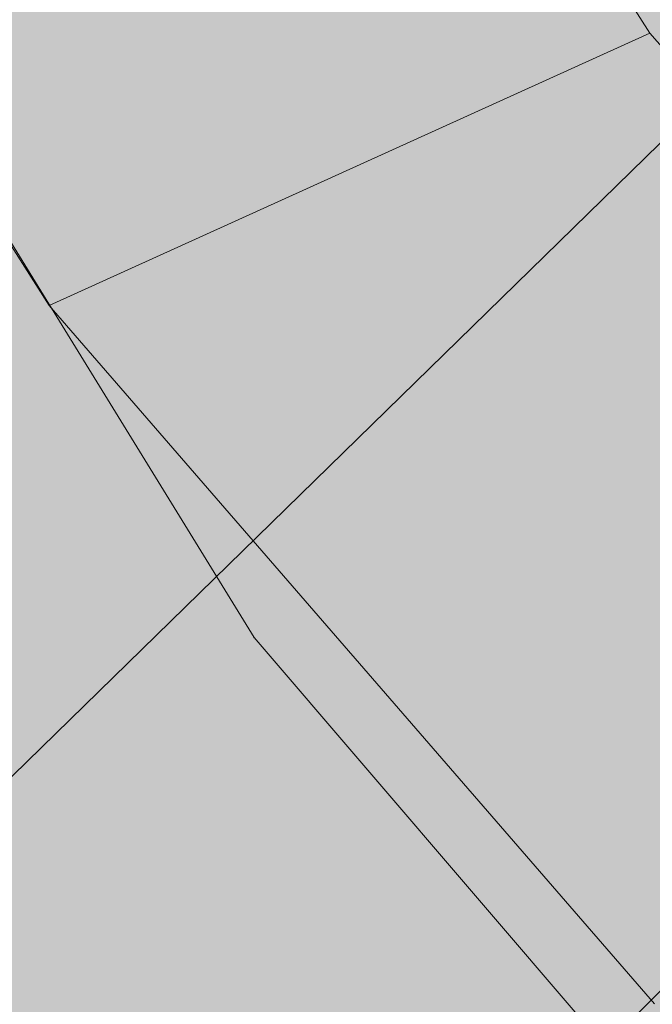
# Model space of a CAD drawing. Units: millimetres. Extents: x 6714 to 17495, y -53469 to -33775.
# Drawn here: x 10690 to 10691, y -42283 to -42282 of the extents above; entities that cross this region are included whole.
import ezdxf

# ---------------------------------------------------------------- set-up
doc = ezdxf.new("R2010")
doc.units = ezdxf.units.MM
doc.header["$MEASUREMENT"] = 0
doc.layers.add('0_Pen_No__4', color=7, linetype='Continuous', lineweight=5, true_color=0x783c00)
doc.layers.add('0_Pen_No__7', color=5, linetype='Continuous', lineweight=5)
doc.layers.add('A-DIMS_Pen_No__1', color=7, linetype='Continuous', lineweight=30)
doc.layers.add('A-DIMS', color=7, linetype='Continuous')
doc.styles.add('GENERATED_STYLE_1', font='Tahoma_1.ttf')
doc.dimstyles.new('GENERATED_STYLE__2', dxfattribs={"dimtxt": 200, "dimasz": 95, "dimexe": 0.18, "dimexo": 10000, "dimgap": 0.09, "dimtad": 1, "dimdec": 0, "dimzin": 0, "dimdsep": 46, "dimtxsty": 'GENERATED_STYLE_1', "dimblk": 'ARROWHEAD_6', "dimblk1": 'ARROWHEAD_6', "dimblk2": 'ARROWHEAD_6', "dimcen": 0.09, "dimclrd": 7, "dimclre": 7, "dimclrt": 7, "dimadec": 0, "dimazin": 0, "dimtfac": 1, "dimtdec": 4, "dimtmove": 0, "dimatfit": 3, "dimfxl": 1, "dimtolj": 1, "dimtzin": 0, "dimarcsym": 0})

# ---------------------------------------------------------------- blocks, each defined once
blk = doc.blocks.new('brusa_H')
at = {"layer": '0_Pen_No__4', "linetype": 'Continuous'}
blk.add_hatch(color=256, dxfattribs=at).paths.add_polyline_path([(0, -45), (1190, -45), (1190, 45), (0, 45)])
blk = doc.blocks.new('Sphere 12')
at = {"layer": '0_Pen_No__4', "linetype": 'Continuous'}
blk.add_arc((0, 0), 15, 180, 0, dxfattribs=at)
blk = doc.blocks.new('___SOLID3D___365B_BLOCK_', base_point=(3882.81529, -7657.85229, 1368.76347))
at = {"layer": '0_Pen_No__7', "linetype": 'Continuous'}
for p, q in [((3835.87567, -7704.96035, 1368.76347), (3929.75492, -7610.74423, 1368.76347)), ((3929.75492, -7610.74423, 1368.76347), (3835.87567, -7704.96035, 1368.76347)), ((3835.87567, -7704.96035, 1368.76347), (3929.75492, -7610.74423, 1368.76347)), ((3929.75492, -7610.74423, 1368.76347), (3835.87567, -7704.96035, 1368.76347))]:
    blk.add_line(p, q, dxfattribs=at)
blk = doc.blocks.new('___SOLID3D___36EB_BLOCK_', base_point=(3883.45502, -7657.27548, 1442.30651))
at = {"layer": '0_Pen_No__7', "linetype": 'Continuous'}
blk.add_line((3916.00947, -7624.60398, 1442.30651), (3850.02392, -7689.09506, 1442.30651), dxfattribs=at)
blk = doc.blocks.new('___SOLID3D___3786_BLOCK_', base_point=(3883.46822, -7657.20038, 1710.52642))
at = {"layer": '0_Pen_No__7', "linetype": 'Continuous'}
for p, q in [((3879.36781, -7659.45053, 1710.52642), (3879.72601, -7660.012, 1710.52642)), ((3879.72601, -7660.012, 1710.52642), (3879.36781, -7659.45053, 1710.52642)), ((3879.14449, -7660.2756, 1710.52642), (3878.66488, -7659.52384, 1710.52642)), ((3878.66488, -7659.52384, 1710.52642), (3879.14449, -7660.2756, 1710.52642)), ((3879.14449, -7660.2756, 1710.52642), (3879.72601, -7660.012, 1710.52642)), ((3879.72601, -7660.012, 1710.52642), (3879.14449, -7660.2756, 1710.52642)), ((3879.72601, -7660.012, 1710.52642), (3880.16373, -7660.5169, 1710.52642)), ((3880.16373, -7660.5169, 1710.52642), (3879.72601, -7660.012, 1710.52642)), ((3879.73057, -7660.95165, 1710.52642), (3879.14449, -7660.2756, 1710.52642)), ((3879.14449, -7660.2756, 1710.52642), (3879.73057, -7660.95165, 1710.52642))]:
    blk.add_line(p, q, dxfattribs=at)
blk = doc.blocks.new('___SOLID3D___378A_BLOCK_', base_point=(3883.46822, -7657.20038, 1714.02642))
at = {"layer": '0_Pen_No__7', "linetype": 'Continuous'}
for p, q in [((3879.36781, -7659.45053, 1714.02642), (3879.72601, -7660.012, 1714.02642)), ((3879.72601, -7660.012, 1714.02642), (3879.36781, -7659.45053, 1714.02642)), ((3879.14449, -7660.2756, 1714.02642), (3878.66488, -7659.52384, 1714.02642)), ((3878.66488, -7659.52384, 1714.02642), (3879.14449, -7660.2756, 1714.02642)), ((3879.14449, -7660.2756, 1714.02642), (3879.72601, -7660.012, 1714.02642)), ((3879.72601, -7660.012, 1714.02642), (3879.14449, -7660.2756, 1714.02642)), ((3879.72601, -7660.012, 1714.02642), (3880.16373, -7660.5169, 1714.02642)), ((3880.16373, -7660.5169, 1714.02642), (3879.72601, -7660.012, 1714.02642)), ((3879.73057, -7660.95165, 1714.02642), (3879.14449, -7660.2756, 1714.02642)), ((3879.14449, -7660.2756, 1714.02642), (3879.73057, -7660.95165, 1714.02642))]:
    blk.add_line(p, q, dxfattribs=at)
blk = doc.blocks.new('___SOLID3D___378E_BLOCK_', base_point=(3883.46822, -7657.20038, 1717.52642))
at = {"layer": '0_Pen_No__7', "linetype": 'Continuous'}
for p, q in [((3879.36781, -7659.45053, 1717.52642), (3879.72601, -7660.012, 1717.52642)), ((3879.72601, -7660.012, 1717.52642), (3879.36781, -7659.45053, 1717.52642)), ((3879.14449, -7660.2756, 1717.52642), (3878.66488, -7659.52384, 1717.52642)), ((3878.66488, -7659.52384, 1717.52642), (3879.14449, -7660.2756, 1717.52642)), ((3879.14449, -7660.2756, 1717.52642), (3879.72601, -7660.012, 1717.52642)), ((3879.72601, -7660.012, 1717.52642), (3879.14449, -7660.2756, 1717.52642)), ((3879.72601, -7660.012, 1717.52642), (3880.16373, -7660.5169, 1717.52642)), ((3880.16373, -7660.5169, 1717.52642), (3879.72601, -7660.012, 1717.52642)), ((3879.73057, -7660.95165, 1717.52642), (3879.14449, -7660.2756, 1717.52642)), ((3879.14449, -7660.2756, 1717.52642), (3879.73057, -7660.95165, 1717.52642))]:
    blk.add_line(p, q, dxfattribs=at)
blk = doc.blocks.new('___SOLID3D___3792_BLOCK_', base_point=(3883.46822, -7657.20038, 1721.02642))
at = {"layer": '0_Pen_No__7', "linetype": 'Continuous'}
for p, q in [((3879.36781, -7659.45053, 1721.02642), (3879.72601, -7660.012, 1721.02642)), ((3879.72601, -7660.012, 1721.02642), (3879.36781, -7659.45053, 1721.02642)), ((3879.14449, -7660.2756, 1721.02642), (3878.66488, -7659.52384, 1721.02642)), ((3878.66488, -7659.52384, 1721.02642), (3879.14449, -7660.2756, 1721.02642)), ((3879.14449, -7660.2756, 1721.02642), (3879.72601, -7660.012, 1721.02642)), ((3879.72601, -7660.012, 1721.02642), (3879.14449, -7660.2756, 1721.02642)), ((3879.72601, -7660.012, 1721.02642), (3880.16373, -7660.5169, 1721.02642)), ((3880.16373, -7660.5169, 1721.02642), (3879.72601, -7660.012, 1721.02642)), ((3879.73057, -7660.95165, 1721.02642), (3879.14449, -7660.2756, 1721.02642)), ((3879.14449, -7660.2756, 1721.02642), (3879.73057, -7660.95165, 1721.02642))]:
    blk.add_line(p, q, dxfattribs=at)
blk = doc.blocks.new('___SOLID3D___3796_BLOCK_', base_point=(3883.46822, -7657.20038, 1724.52642))
at = {"layer": '0_Pen_No__7', "linetype": 'Continuous'}
for p, q in [((3879.36781, -7659.45053, 1724.52642), (3879.72601, -7660.012, 1724.52642)), ((3879.72601, -7660.012, 1724.52642), (3879.36781, -7659.45053, 1724.52642)), ((3879.14449, -7660.2756, 1724.52642), (3878.66488, -7659.52384, 1724.52642)), ((3878.66488, -7659.52384, 1724.52642), (3879.14449, -7660.2756, 1724.52642)), ((3879.14449, -7660.2756, 1724.52642), (3879.72601, -7660.012, 1724.52642)), ((3879.72601, -7660.012, 1724.52642), (3879.14449, -7660.2756, 1724.52642)), ((3879.72601, -7660.012, 1724.52642), (3880.16373, -7660.5169, 1724.52642)), ((3880.16373, -7660.5169, 1724.52642), (3879.72601, -7660.012, 1724.52642)), ((3879.73057, -7660.95165, 1724.52642), (3879.14449, -7660.2756, 1724.52642)), ((3879.14449, -7660.2756, 1724.52642), (3879.73057, -7660.95165, 1724.52642))]:
    blk.add_line(p, q, dxfattribs=at)
blk = doc.blocks.new('___SOLID3D___379A_BLOCK_', base_point=(3883.46822, -7657.20038, 1728.02642))
at = {"layer": '0_Pen_No__7', "linetype": 'Continuous'}
for p, q in [((3879.36781, -7659.45053, 1728.02642), (3879.72601, -7660.012, 1728.02642)), ((3879.72601, -7660.012, 1728.02642), (3879.36781, -7659.45053, 1728.02642)), ((3879.14449, -7660.2756, 1728.02642), (3878.66488, -7659.52384, 1728.02642)), ((3878.66488, -7659.52384, 1728.02642), (3879.14449, -7660.2756, 1728.02642)), ((3879.14449, -7660.2756, 1728.02642), (3879.72601, -7660.012, 1728.02642)), ((3879.72601, -7660.012, 1728.02642), (3879.14449, -7660.2756, 1728.02642)), ((3879.72601, -7660.012, 1728.02642), (3880.16373, -7660.5169, 1728.02642)), ((3880.16373, -7660.5169, 1728.02642), (3879.72601, -7660.012, 1728.02642)), ((3879.73057, -7660.95165, 1728.02642), (3879.14449, -7660.2756, 1728.02642)), ((3879.14449, -7660.2756, 1728.02642), (3879.73057, -7660.95165, 1728.02642))]:
    blk.add_line(p, q, dxfattribs=at)
blk = doc.blocks.new('___SOLID3D___379E_BLOCK_', base_point=(3883.46822, -7657.20038, 1731.52642))
at = {"layer": '0_Pen_No__7', "linetype": 'Continuous'}
for p, q in [((3879.36781, -7659.45053, 1731.52642), (3879.72601, -7660.012, 1731.52642)), ((3879.72601, -7660.012, 1731.52642), (3879.36781, -7659.45053, 1731.52642)), ((3879.14449, -7660.2756, 1731.52642), (3878.66488, -7659.52384, 1731.52642)), ((3878.66488, -7659.52384, 1731.52642), (3879.14449, -7660.2756, 1731.52642)), ((3879.14449, -7660.2756, 1731.52642), (3879.72601, -7660.012, 1731.52642)), ((3879.72601, -7660.012, 1731.52642), (3879.14449, -7660.2756, 1731.52642)), ((3879.72601, -7660.012, 1731.52642), (3880.16373, -7660.5169, 1731.52642)), ((3880.16373, -7660.5169, 1731.52642), (3879.72601, -7660.012, 1731.52642)), ((3879.73057, -7660.95165, 1731.52642), (3879.14449, -7660.2756, 1731.52642)), ((3879.14449, -7660.2756, 1731.52642), (3879.73057, -7660.95165, 1731.52642))]:
    blk.add_line(p, q, dxfattribs=at)
blk = doc.blocks.new('___SOLID3D___37A2_BLOCK_', base_point=(3883.46822, -7657.20038, 1735.02642))
at = {"layer": '0_Pen_No__7', "linetype": 'Continuous'}
for p, q in [((3879.36781, -7659.45053, 1735.02642), (3879.72601, -7660.012, 1735.02642)), ((3879.72601, -7660.012, 1735.02642), (3879.36781, -7659.45053, 1735.02642)), ((3879.14449, -7660.2756, 1735.02642), (3878.66488, -7659.52384, 1735.02642)), ((3878.66488, -7659.52384, 1735.02642), (3879.14449, -7660.2756, 1735.02642)), ((3879.14449, -7660.2756, 1735.02642), (3879.72601, -7660.012, 1735.02642)), ((3879.72601, -7660.012, 1735.02642), (3879.14449, -7660.2756, 1735.02642)), ((3879.72601, -7660.012, 1735.02642), (3880.16373, -7660.5169, 1735.02642)), ((3880.16373, -7660.5169, 1735.02642), (3879.72601, -7660.012, 1735.02642)), ((3879.73057, -7660.95165, 1735.02642), (3879.14449, -7660.2756, 1735.02642)), ((3879.14449, -7660.2756, 1735.02642), (3879.73057, -7660.95165, 1735.02642))]:
    blk.add_line(p, q, dxfattribs=at)
blk = doc.blocks.new('___SOLID3D___37A6_BLOCK_', base_point=(3883.46822, -7657.20038, 1738.52642))
at = {"layer": '0_Pen_No__7', "linetype": 'Continuous'}
for p, q in [((3879.36781, -7659.45053, 1738.52642), (3879.72601, -7660.012, 1738.52642)), ((3879.72601, -7660.012, 1738.52642), (3879.36781, -7659.45053, 1738.52642)), ((3879.14449, -7660.2756, 1738.52642), (3878.66488, -7659.52384, 1738.52642)), ((3878.66488, -7659.52384, 1738.52642), (3879.14449, -7660.2756, 1738.52642)), ((3879.14449, -7660.2756, 1738.52642), (3879.72601, -7660.012, 1738.52642)), ((3879.72601, -7660.012, 1738.52642), (3879.14449, -7660.2756, 1738.52642)), ((3879.72601, -7660.012, 1738.52642), (3880.16373, -7660.5169, 1738.52642)), ((3880.16373, -7660.5169, 1738.52642), (3879.72601, -7660.012, 1738.52642)), ((3879.73057, -7660.95165, 1738.52642), (3879.14449, -7660.2756, 1738.52642)), ((3879.14449, -7660.2756, 1738.52642), (3879.73057, -7660.95165, 1738.52642))]:
    blk.add_line(p, q, dxfattribs=at)
blk = doc.blocks.new('___SOLID3D___37AA_BLOCK_', base_point=(3883.46822, -7657.20038, 1742.02642))
at = {"layer": '0_Pen_No__7', "linetype": 'Continuous'}
for p, q in [((3879.36781, -7659.45053, 1742.02642), (3879.72601, -7660.012, 1742.02642)), ((3879.72601, -7660.012, 1742.02642), (3879.36781, -7659.45053, 1742.02642)), ((3879.14449, -7660.2756, 1742.02642), (3878.66488, -7659.52384, 1742.02642)), ((3878.66488, -7659.52384, 1742.02642), (3879.14449, -7660.2756, 1742.02642)), ((3879.14449, -7660.2756, 1742.02642), (3879.72601, -7660.012, 1742.02642)), ((3879.72601, -7660.012, 1742.02642), (3879.14449, -7660.2756, 1742.02642)), ((3879.72601, -7660.012, 1742.02642), (3880.16373, -7660.5169, 1742.02642)), ((3880.16373, -7660.5169, 1742.02642), (3879.72601, -7660.012, 1742.02642)), ((3879.73057, -7660.95165, 1742.02642), (3879.14449, -7660.2756, 1742.02642)), ((3879.14449, -7660.2756, 1742.02642), (3879.73057, -7660.95165, 1742.02642))]:
    blk.add_line(p, q, dxfattribs=at)
blk = doc.blocks.new('___SOLID3D___37AE_BLOCK_', base_point=(3883.46822, -7657.20038, 1745.52642))
at = {"layer": '0_Pen_No__7', "linetype": 'Continuous'}
for p, q in [((3879.36781, -7659.45053, 1745.52642), (3879.72601, -7660.012, 1745.52642)), ((3879.72601, -7660.012, 1745.52642), (3879.36781, -7659.45053, 1745.52642)), ((3879.14449, -7660.2756, 1745.52642), (3878.66488, -7659.52384, 1745.52642)), ((3878.66488, -7659.52384, 1745.52642), (3879.14449, -7660.2756, 1745.52642)), ((3879.14449, -7660.2756, 1745.52642), (3879.72601, -7660.012, 1745.52642)), ((3879.72601, -7660.012, 1745.52642), (3879.14449, -7660.2756, 1745.52642)), ((3879.72601, -7660.012, 1745.52642), (3880.16373, -7660.5169, 1745.52642)), ((3880.16373, -7660.5169, 1745.52642), (3879.72601, -7660.012, 1745.52642)), ((3879.73057, -7660.95165, 1745.52642), (3879.14449, -7660.2756, 1745.52642)), ((3879.14449, -7660.2756, 1745.52642), (3879.73057, -7660.95165, 1745.52642))]:
    blk.add_line(p, q, dxfattribs=at)
blk = doc.blocks.new('___SOLID3D___37B2_BLOCK_', base_point=(3883.46822, -7657.20038, 1749.02642))
at = {"layer": '0_Pen_No__7', "linetype": 'Continuous'}
for p, q in [((3879.36781, -7659.45053, 1749.02642), (3879.72601, -7660.012, 1749.02642)), ((3879.72601, -7660.012, 1749.02642), (3879.36781, -7659.45053, 1749.02642)), ((3879.14449, -7660.2756, 1749.02642), (3878.66488, -7659.52384, 1749.02642)), ((3878.66488, -7659.52384, 1749.02642), (3879.14449, -7660.2756, 1749.02642)), ((3879.14449, -7660.2756, 1749.02642), (3879.72601, -7660.012, 1749.02642)), ((3879.72601, -7660.012, 1749.02642), (3879.14449, -7660.2756, 1749.02642)), ((3879.72601, -7660.012, 1749.02642), (3880.16373, -7660.5169, 1749.02642)), ((3880.16373, -7660.5169, 1749.02642), (3879.72601, -7660.012, 1749.02642)), ((3879.73057, -7660.95165, 1749.02642), (3879.14449, -7660.2756, 1749.02642)), ((3879.14449, -7660.2756, 1749.02642), (3879.73057, -7660.95165, 1749.02642))]:
    blk.add_line(p, q, dxfattribs=at)
blk = doc.blocks.new('___SOLID3D___37B6_BLOCK_', base_point=(3883.46822, -7657.20038, 1752.52642))
at = {"layer": '0_Pen_No__7', "linetype": 'Continuous'}
for p, q in [((3879.36781, -7659.45053, 1752.52642), (3879.72601, -7660.012, 1752.52642)), ((3879.72601, -7660.012, 1752.52642), (3879.36781, -7659.45053, 1752.52642)), ((3879.14449, -7660.2756, 1752.52642), (3878.66488, -7659.52384, 1752.52642)), ((3878.66488, -7659.52384, 1752.52642), (3879.14449, -7660.2756, 1752.52642)), ((3879.14449, -7660.2756, 1752.52642), (3879.72601, -7660.012, 1752.52642)), ((3879.72601, -7660.012, 1752.52642), (3879.14449, -7660.2756, 1752.52642)), ((3879.72601, -7660.012, 1752.52642), (3880.16373, -7660.5169, 1752.52642)), ((3880.16373, -7660.5169, 1752.52642), (3879.72601, -7660.012, 1752.52642)), ((3879.73057, -7660.95165, 1752.52642), (3879.14449, -7660.2756, 1752.52642)), ((3879.14449, -7660.2756, 1752.52642), (3879.73057, -7660.95165, 1752.52642))]:
    blk.add_line(p, q, dxfattribs=at)
blk = doc.blocks.new('___SOLID3D___37BE_BLOCK_', base_point=(3883.46822, -7657.20038, 1756.02642))
at = {"layer": '0_Pen_No__7', "linetype": 'Continuous'}
for p, q in [((3879.36781, -7659.45053, 1756.02642), (3879.72601, -7660.012, 1756.02642)), ((3879.72601, -7660.012, 1756.02642), (3879.36781, -7659.45053, 1756.02642)), ((3879.14449, -7660.2756, 1756.02642), (3878.66488, -7659.52384, 1756.02642)), ((3878.66488, -7659.52384, 1756.02642), (3879.14449, -7660.2756, 1756.02642)), ((3879.14449, -7660.2756, 1756.02642), (3879.72601, -7660.012, 1756.02642)), ((3879.72601, -7660.012, 1756.02642), (3879.14449, -7660.2756, 1756.02642)), ((3879.72601, -7660.012, 1756.02642), (3880.16373, -7660.5169, 1756.02642)), ((3880.16373, -7660.5169, 1756.02642), (3879.72601, -7660.012, 1756.02642)), ((3879.73057, -7660.95165, 1756.02642), (3879.14449, -7660.2756, 1756.02642)), ((3879.14449, -7660.2756, 1756.02642), (3879.73057, -7660.95165, 1756.02642))]:
    blk.add_line(p, q, dxfattribs=at)
blk = doc.blocks.new('___SOLID3D___37C2_BLOCK_', base_point=(3883.46822, -7657.20038, 1759.52642))
at = {"layer": '0_Pen_No__7', "linetype": 'Continuous'}
for p, q in [((3879.36781, -7659.45053, 1759.52642), (3879.72601, -7660.012, 1759.52642)), ((3879.72601, -7660.012, 1759.52642), (3879.36781, -7659.45053, 1759.52642)), ((3879.14449, -7660.2756, 1759.52642), (3878.66488, -7659.52384, 1759.52642)), ((3878.66488, -7659.52384, 1759.52642), (3879.14449, -7660.2756, 1759.52642)), ((3879.14449, -7660.2756, 1759.52642), (3879.72601, -7660.012, 1759.52642)), ((3879.72601, -7660.012, 1759.52642), (3879.14449, -7660.2756, 1759.52642)), ((3879.72601, -7660.012, 1759.52642), (3880.16373, -7660.5169, 1759.52642)), ((3880.16373, -7660.5169, 1759.52642), (3879.72601, -7660.012, 1759.52642)), ((3879.73057, -7660.95165, 1759.52642), (3879.14449, -7660.2756, 1759.52642)), ((3879.14449, -7660.2756, 1759.52642), (3879.73057, -7660.95165, 1759.52642))]:
    blk.add_line(p, q, dxfattribs=at)
blk = doc.blocks.new('___SOLID3D___37C6_BLOCK_', base_point=(3883.46822, -7657.20038, 1763.02642))
at = {"layer": '0_Pen_No__7', "linetype": 'Continuous'}
for p, q in [((3879.36781, -7659.45053, 1763.02642), (3879.72601, -7660.012, 1763.02642)), ((3879.72601, -7660.012, 1763.02642), (3879.36781, -7659.45053, 1763.02642)), ((3879.14449, -7660.2756, 1763.02642), (3878.66488, -7659.52384, 1763.02642)), ((3878.66488, -7659.52384, 1763.02642), (3879.14449, -7660.2756, 1763.02642)), ((3879.14449, -7660.2756, 1763.02642), (3879.72601, -7660.012, 1763.02642)), ((3879.72601, -7660.012, 1763.02642), (3879.14449, -7660.2756, 1763.02642)), ((3879.72601, -7660.012, 1763.02642), (3880.16373, -7660.5169, 1763.02642)), ((3880.16373, -7660.5169, 1763.02642), (3879.72601, -7660.012, 1763.02642)), ((3879.73057, -7660.95165, 1763.02642), (3879.14449, -7660.2756, 1763.02642)), ((3879.14449, -7660.2756, 1763.02642), (3879.73057, -7660.95165, 1763.02642))]:
    blk.add_line(p, q, dxfattribs=at)
blk = doc.blocks.new('___SOLID3D___37CA_BLOCK_', base_point=(3883.46822, -7657.20038, 1766.52642))
at = {"layer": '0_Pen_No__7', "linetype": 'Continuous'}
for p, q in [((3879.36781, -7659.45053, 1766.52642), (3879.72601, -7660.012, 1766.52642)), ((3879.72601, -7660.012, 1766.52642), (3879.36781, -7659.45053, 1766.52642)), ((3879.14449, -7660.2756, 1766.52642), (3878.66488, -7659.52384, 1766.52642)), ((3878.66488, -7659.52384, 1766.52642), (3879.14449, -7660.2756, 1766.52642)), ((3879.14449, -7660.2756, 1766.52642), (3879.72601, -7660.012, 1766.52642)), ((3879.72601, -7660.012, 1766.52642), (3879.14449, -7660.2756, 1766.52642)), ((3879.72601, -7660.012, 1766.52642), (3880.16373, -7660.5169, 1766.52642)), ((3880.16373, -7660.5169, 1766.52642), (3879.72601, -7660.012, 1766.52642)), ((3879.73057, -7660.95165, 1766.52642), (3879.14449, -7660.2756, 1766.52642)), ((3879.14449, -7660.2756, 1766.52642), (3879.73057, -7660.95165, 1766.52642))]:
    blk.add_line(p, q, dxfattribs=at)
blk = doc.blocks.new('___SOLID3D___37CE_BLOCK_', base_point=(3883.46822, -7657.20038, 1770.02642))
at = {"layer": '0_Pen_No__7', "linetype": 'Continuous'}
for p, q in [((3879.36781, -7659.45053, 1770.02642), (3879.72601, -7660.012, 1770.02642)), ((3879.72601, -7660.012, 1770.02642), (3879.36781, -7659.45053, 1770.02642)), ((3879.14449, -7660.2756, 1770.02642), (3878.66488, -7659.52384, 1770.02642)), ((3878.66488, -7659.52384, 1770.02642), (3879.14449, -7660.2756, 1770.02642)), ((3879.14449, -7660.2756, 1770.02642), (3879.72601, -7660.012, 1770.02642)), ((3879.72601, -7660.012, 1770.02642), (3879.14449, -7660.2756, 1770.02642)), ((3879.72601, -7660.012, 1770.02642), (3880.16373, -7660.5169, 1770.02642)), ((3880.16373, -7660.5169, 1770.02642), (3879.72601, -7660.012, 1770.02642)), ((3879.73057, -7660.95165, 1770.02642), (3879.14449, -7660.2756, 1770.02642)), ((3879.14449, -7660.2756, 1770.02642), (3879.73057, -7660.95165, 1770.02642))]:
    blk.add_line(p, q, dxfattribs=at)
blk = doc.blocks.new('___SOLID3D___37D2_BLOCK_', base_point=(3883.46822, -7657.20038, 1773.52642))
at = {"layer": '0_Pen_No__7', "linetype": 'Continuous'}
for p, q in [((3879.36781, -7659.45053, 1773.52642), (3879.72601, -7660.012, 1773.52642)), ((3879.72601, -7660.012, 1773.52642), (3879.36781, -7659.45053, 1773.52642)), ((3879.14449, -7660.2756, 1773.52642), (3878.66488, -7659.52384, 1773.52642)), ((3878.66488, -7659.52384, 1773.52642), (3879.14449, -7660.2756, 1773.52642)), ((3879.14449, -7660.2756, 1773.52642), (3879.72601, -7660.012, 1773.52642)), ((3879.72601, -7660.012, 1773.52642), (3879.14449, -7660.2756, 1773.52642)), ((3879.72601, -7660.012, 1773.52642), (3880.16373, -7660.5169, 1773.52642)), ((3880.16373, -7660.5169, 1773.52642), (3879.72601, -7660.012, 1773.52642)), ((3879.73057, -7660.95165, 1773.52642), (3879.14449, -7660.2756, 1773.52642)), ((3879.14449, -7660.2756, 1773.52642), (3879.73057, -7660.95165, 1773.52642))]:
    blk.add_line(p, q, dxfattribs=at)
blk = doc.blocks.new('___SOLID3D___37D6_BLOCK_', base_point=(3883.46822, -7657.20038, 1777.02642))
at = {"layer": '0_Pen_No__7', "linetype": 'Continuous'}
for p, q in [((3879.36781, -7659.45053, 1777.02642), (3879.72601, -7660.012, 1777.02642)), ((3879.72601, -7660.012, 1777.02642), (3879.36781, -7659.45053, 1777.02642)), ((3879.14449, -7660.2756, 1777.02642), (3878.66488, -7659.52384, 1777.02642)), ((3878.66488, -7659.52384, 1777.02642), (3879.14449, -7660.2756, 1777.02642)), ((3879.14449, -7660.2756, 1777.02642), (3879.72601, -7660.012, 1777.02642)), ((3879.72601, -7660.012, 1777.02642), (3879.14449, -7660.2756, 1777.02642)), ((3879.72601, -7660.012, 1777.02642), (3880.16373, -7660.5169, 1777.02642)), ((3880.16373, -7660.5169, 1777.02642), (3879.72601, -7660.012, 1777.02642)), ((3879.73057, -7660.95165, 1777.02642), (3879.14449, -7660.2756, 1777.02642)), ((3879.14449, -7660.2756, 1777.02642), (3879.73057, -7660.95165, 1777.02642))]:
    blk.add_line(p, q, dxfattribs=at)
blk = doc.blocks.new('___SOLID3D___37DA_BLOCK_', base_point=(3883.46822, -7657.20038, 1780.52642))
at = {"layer": '0_Pen_No__7', "linetype": 'Continuous'}
for p, q in [((3879.36781, -7659.45053, 1780.52642), (3879.72601, -7660.012, 1780.52642)), ((3879.72601, -7660.012, 1780.52642), (3879.36781, -7659.45053, 1780.52642)), ((3879.14449, -7660.2756, 1780.52642), (3878.66488, -7659.52384, 1780.52642)), ((3878.66488, -7659.52384, 1780.52642), (3879.14449, -7660.2756, 1780.52642)), ((3879.14449, -7660.2756, 1780.52642), (3879.72601, -7660.012, 1780.52642)), ((3879.72601, -7660.012, 1780.52642), (3879.14449, -7660.2756, 1780.52642)), ((3879.72601, -7660.012, 1780.52642), (3880.16373, -7660.5169, 1780.52642)), ((3880.16373, -7660.5169, 1780.52642), (3879.72601, -7660.012, 1780.52642)), ((3879.73057, -7660.95165, 1780.52642), (3879.14449, -7660.2756, 1780.52642)), ((3879.14449, -7660.2756, 1780.52642), (3879.73057, -7660.95165, 1780.52642))]:
    blk.add_line(p, q, dxfattribs=at)
blk = doc.blocks.new('___SOLID3D___37DE_BLOCK_', base_point=(3883.46822, -7657.20038, 1784.02642))
at = {"layer": '0_Pen_No__7', "linetype": 'Continuous'}
for p, q in [((3879.36781, -7659.45053, 1784.02642), (3879.72601, -7660.012, 1784.02642)), ((3879.72601, -7660.012, 1784.02642), (3879.36781, -7659.45053, 1784.02642)), ((3879.14449, -7660.2756, 1784.02642), (3878.66488, -7659.52384, 1784.02642)), ((3878.66488, -7659.52384, 1784.02642), (3879.14449, -7660.2756, 1784.02642)), ((3879.14449, -7660.2756, 1784.02642), (3879.72601, -7660.012, 1784.02642)), ((3879.72601, -7660.012, 1784.02642), (3879.14449, -7660.2756, 1784.02642)), ((3879.72601, -7660.012, 1784.02642), (3880.16373, -7660.5169, 1784.02642)), ((3880.16373, -7660.5169, 1784.02642), (3879.72601, -7660.012, 1784.02642)), ((3879.73057, -7660.95165, 1784.02642), (3879.14449, -7660.2756, 1784.02642)), ((3879.14449, -7660.2756, 1784.02642), (3879.73057, -7660.95165, 1784.02642))]:
    blk.add_line(p, q, dxfattribs=at)
blk = doc.blocks.new('___SOLID3D___37E2_BLOCK_', base_point=(3883.46822, -7657.20038, 1787.52642))
at = {"layer": '0_Pen_No__7', "linetype": 'Continuous'}
for p, q in [((3879.36781, -7659.45053, 1787.52642), (3879.72601, -7660.012, 1787.52642)), ((3879.72601, -7660.012, 1787.52642), (3879.36781, -7659.45053, 1787.52642)), ((3879.14449, -7660.2756, 1787.52642), (3878.66488, -7659.52384, 1787.52642)), ((3878.66488, -7659.52384, 1787.52642), (3879.14449, -7660.2756, 1787.52642)), ((3879.14449, -7660.2756, 1787.52642), (3879.72601, -7660.012, 1787.52642)), ((3879.72601, -7660.012, 1787.52642), (3879.14449, -7660.2756, 1787.52642)), ((3879.72601, -7660.012, 1787.52642), (3880.16373, -7660.5169, 1787.52642)), ((3880.16373, -7660.5169, 1787.52642), (3879.72601, -7660.012, 1787.52642)), ((3879.73057, -7660.95165, 1787.52642), (3879.14449, -7660.2756, 1787.52642)), ((3879.14449, -7660.2756, 1787.52642), (3879.73057, -7660.95165, 1787.52642))]:
    blk.add_line(p, q, dxfattribs=at)
blk = doc.blocks.new('___SOLID3D___37E6_BLOCK_', base_point=(3883.46822, -7657.20038, 1791.02642))
at = {"layer": '0_Pen_No__7', "linetype": 'Continuous'}
for p, q in [((3879.36781, -7659.45053, 1791.02642), (3879.72601, -7660.012, 1791.02642)), ((3879.72601, -7660.012, 1791.02642), (3879.36781, -7659.45053, 1791.02642)), ((3879.14449, -7660.2756, 1791.02642), (3878.66488, -7659.52384, 1791.02642)), ((3878.66488, -7659.52384, 1791.02642), (3879.14449, -7660.2756, 1791.02642)), ((3879.14449, -7660.2756, 1791.02642), (3879.72601, -7660.012, 1791.02642)), ((3879.72601, -7660.012, 1791.02642), (3879.14449, -7660.2756, 1791.02642)), ((3879.72601, -7660.012, 1791.02642), (3880.16373, -7660.5169, 1791.02642)), ((3880.16373, -7660.5169, 1791.02642), (3879.72601, -7660.012, 1791.02642)), ((3879.73057, -7660.95165, 1791.02642), (3879.14449, -7660.2756, 1791.02642)), ((3879.14449, -7660.2756, 1791.02642), (3879.73057, -7660.95165, 1791.02642))]:
    blk.add_line(p, q, dxfattribs=at)
blk = doc.blocks.new('___SOLID3D___37EA_BLOCK_', base_point=(3883.46822, -7657.20038, 1794.52642))
at = {"layer": '0_Pen_No__7', "linetype": 'Continuous'}
for p, q in [((3879.36781, -7659.45053, 1794.52642), (3879.72601, -7660.012, 1794.52642)), ((3879.72601, -7660.012, 1794.52642), (3879.36781, -7659.45053, 1794.52642)), ((3879.14449, -7660.2756, 1794.52642), (3878.66488, -7659.52384, 1794.52642)), ((3878.66488, -7659.52384, 1794.52642), (3879.14449, -7660.2756, 1794.52642)), ((3879.14449, -7660.2756, 1794.52642), (3879.72601, -7660.012, 1794.52642)), ((3879.72601, -7660.012, 1794.52642), (3879.14449, -7660.2756, 1794.52642)), ((3879.72601, -7660.012, 1794.52642), (3880.16373, -7660.5169, 1794.52642)), ((3880.16373, -7660.5169, 1794.52642), (3879.72601, -7660.012, 1794.52642)), ((3879.73057, -7660.95165, 1794.52642), (3879.14449, -7660.2756, 1794.52642)), ((3879.14449, -7660.2756, 1794.52642), (3879.73057, -7660.95165, 1794.52642))]:
    blk.add_line(p, q, dxfattribs=at)
blk = doc.blocks.new('___SOLID3D___37F3_BLOCK_', base_point=(3883.46822, -7657.20038, 1798.02642))
at = {"layer": '0_Pen_No__7', "linetype": 'Continuous'}
for p, q in [((3879.36781, -7659.45053, 1798.02642), (3879.72601, -7660.012, 1798.02642)), ((3879.72601, -7660.012, 1798.02642), (3879.36781, -7659.45053, 1798.02642)), ((3879.14449, -7660.2756, 1798.02642), (3878.66488, -7659.52384, 1798.02642)), ((3878.66488, -7659.52384, 1798.02642), (3879.14449, -7660.2756, 1798.02642)), ((3879.14449, -7660.2756, 1798.02642), (3879.72601, -7660.012, 1798.02642)), ((3879.72601, -7660.012, 1798.02642), (3879.14449, -7660.2756, 1798.02642)), ((3879.72601, -7660.012, 1798.02642), (3880.16373, -7660.5169, 1798.02642)), ((3880.16373, -7660.5169, 1798.02642), (3879.72601, -7660.012, 1798.02642)), ((3879.73057, -7660.95165, 1798.02642), (3879.14449, -7660.2756, 1798.02642)), ((3879.14449, -7660.2756, 1798.02642), (3879.73057, -7660.95165, 1798.02642))]:
    blk.add_line(p, q, dxfattribs=at)
blk = doc.blocks.new('___SOLID3D___37F7_BLOCK_', base_point=(3883.46822, -7657.20038, 1801.52642))
at = {"layer": '0_Pen_No__7', "linetype": 'Continuous'}
for p, q in [((3879.36781, -7659.45053, 1801.52642), (3879.72601, -7660.012, 1801.52642)), ((3879.72601, -7660.012, 1801.52642), (3879.36781, -7659.45053, 1801.52642)), ((3879.14449, -7660.2756, 1801.52642), (3878.66488, -7659.52384, 1801.52642)), ((3878.66488, -7659.52384, 1801.52642), (3879.14449, -7660.2756, 1801.52642)), ((3879.14449, -7660.2756, 1801.52642), (3879.72601, -7660.012, 1801.52642)), ((3879.72601, -7660.012, 1801.52642), (3879.14449, -7660.2756, 1801.52642)), ((3879.72601, -7660.012, 1801.52642), (3880.16373, -7660.5169, 1801.52642)), ((3880.16373, -7660.5169, 1801.52642), (3879.72601, -7660.012, 1801.52642)), ((3879.73057, -7660.95165, 1801.52642), (3879.14449, -7660.2756, 1801.52642)), ((3879.14449, -7660.2756, 1801.52642), (3879.73057, -7660.95165, 1801.52642))]:
    blk.add_line(p, q, dxfattribs=at)
blk = doc.blocks.new('___SOLID3D___37FB_BLOCK_', base_point=(3883.46822, -7657.20038, 1805.02642))
at = {"layer": '0_Pen_No__7', "linetype": 'Continuous'}
for p, q in [((3879.36781, -7659.45053, 1805.02642), (3879.72601, -7660.012, 1805.02642)), ((3879.72601, -7660.012, 1805.02642), (3879.36781, -7659.45053, 1805.02642)), ((3879.14449, -7660.2756, 1805.02642), (3878.66488, -7659.52384, 1805.02642)), ((3878.66488, -7659.52384, 1805.02642), (3879.14449, -7660.2756, 1805.02642)), ((3879.14449, -7660.2756, 1805.02642), (3879.72601, -7660.012, 1805.02642)), ((3879.72601, -7660.012, 1805.02642), (3879.14449, -7660.2756, 1805.02642)), ((3879.72601, -7660.012, 1805.02642), (3880.16373, -7660.5169, 1805.02642)), ((3880.16373, -7660.5169, 1805.02642), (3879.72601, -7660.012, 1805.02642)), ((3879.73057, -7660.95165, 1805.02642), (3879.14449, -7660.2756, 1805.02642)), ((3879.14449, -7660.2756, 1805.02642), (3879.73057, -7660.95165, 1805.02642))]:
    blk.add_line(p, q, dxfattribs=at)
blk = doc.blocks.new('___SOLID3D___37FF_BLOCK_', base_point=(3883.46822, -7657.20038, 1808.52642))
at = {"layer": '0_Pen_No__7', "linetype": 'Continuous'}
for p, q in [((3879.36781, -7659.45053, 1808.52642), (3879.72601, -7660.012, 1808.52642)), ((3879.72601, -7660.012, 1808.52642), (3879.36781, -7659.45053, 1808.52642)), ((3879.14449, -7660.2756, 1808.52642), (3878.66488, -7659.52384, 1808.52642)), ((3878.66488, -7659.52384, 1808.52642), (3879.14449, -7660.2756, 1808.52642)), ((3879.14449, -7660.2756, 1808.52642), (3879.72601, -7660.012, 1808.52642)), ((3879.72601, -7660.012, 1808.52642), (3879.14449, -7660.2756, 1808.52642)), ((3879.72601, -7660.012, 1808.52642), (3880.16373, -7660.5169, 1808.52642)), ((3880.16373, -7660.5169, 1808.52642), (3879.72601, -7660.012, 1808.52642)), ((3879.73057, -7660.95165, 1808.52642), (3879.14449, -7660.2756, 1808.52642)), ((3879.14449, -7660.2756, 1808.52642), (3879.73057, -7660.95165, 1808.52642))]:
    blk.add_line(p, q, dxfattribs=at)
blk = doc.blocks.new('___SOLID3D___3803_BLOCK_', base_point=(3883.46822, -7657.20038, 1812.02642))
at = {"layer": '0_Pen_No__7', "linetype": 'Continuous'}
for p, q in [((3879.36781, -7659.45053, 1812.02642), (3879.72601, -7660.012, 1812.02642)), ((3879.72601, -7660.012, 1812.02642), (3879.36781, -7659.45053, 1812.02642)), ((3879.14449, -7660.2756, 1812.02642), (3878.66488, -7659.52384, 1812.02642)), ((3878.66488, -7659.52384, 1812.02642), (3879.14449, -7660.2756, 1812.02642)), ((3879.14449, -7660.2756, 1812.02642), (3879.72601, -7660.012, 1812.02642)), ((3879.72601, -7660.012, 1812.02642), (3879.14449, -7660.2756, 1812.02642)), ((3879.72601, -7660.012, 1812.02642), (3880.16373, -7660.5169, 1812.02642)), ((3880.16373, -7660.5169, 1812.02642), (3879.72601, -7660.012, 1812.02642)), ((3879.73057, -7660.95165, 1812.02642), (3879.14449, -7660.2756, 1812.02642)), ((3879.14449, -7660.2756, 1812.02642), (3879.73057, -7660.95165, 1812.02642))]:
    blk.add_line(p, q, dxfattribs=at)
blk = doc.blocks.new('___SOLID3D___3808_BLOCK_', base_point=(3882.98613, -7657.74605, 1761.17005))
at = {"layer": '0_Pen_No__7', "linetype": 'Continuous'}
for p, q in [((3879.82488, -7660.05151, 1761.17005), (3879.50315, -7659.5286, 1761.17005)), ((3879.50315, -7659.5286, 1761.17005), (3879.82488, -7660.05151, 1761.17005)), ((3879.50315, -7659.5286, 1761.17005), (3879.82488, -7660.05151, 1761.17005)), ((3879.82488, -7660.05151, 1761.17005), (3879.50315, -7659.5286, 1761.17005)), ((3879.82488, -7660.05151, 1761.17005), (3880.22445, -7660.51766, 1761.17005)), ((3880.22445, -7660.51766, 1761.17005), (3879.82488, -7660.05151, 1761.17005)), ((3879.82488, -7660.05151, 1761.17005), (3880.22445, -7660.51766, 1761.17005)), ((3880.22445, -7660.51766, 1761.17005), (3879.82488, -7660.05151, 1761.17005))]:
    blk.add_line(p, q, dxfattribs=at)
blk.add_point((3879.82488, -7660.05151, 1761.17005), dxfattribs=at)
blk.add_point((3879.82488, -7660.05151, 1761.17005), dxfattribs=at)
blk = doc.blocks.new('*D205')
at = {"layer": 'A-DIMS_Pen_No__1', "linetype": 'Continuous', "transparency": 16777216}
for p, q in [((7859.136, -40371.14804), (7859.136, -40296.14804)), ((7909.136, -40421.14804), (7809.136, -40321.14804)), ((7952.886, -40371.14804), (7765.386, -40371.14804)), ((7859.136, -44196.02218), (7859.136, -40371.14804)), ((7809.136, -44146.02218), (7909.136, -44246.02218)), ((7952.886, -44196.02218), (7765.386, -44196.02218)), ((7859.136, -44271.02218), (7859.136, -44196.02218))]:
    blk.add_line(p, q, dxfattribs=at)
at = {"layer": 'A-DIMS_Pen_No__1', "transparency": 16777216, "insert": (7819.136, -42626.44312), "char_height": 200, "attachment_point": 7, "rotation": 90, "style": 'GENERATED_STYLE_1'}
blk.add_mtext('\\A1;{\\fTahoma|b0|i0|c0|p34;3 830}', dxfattribs=at)
blk = doc.blocks.new('ARROWHEAD_6')
at = {"color": 0, "linetype": 'Continuous', "lineweight": 0}
for p, q in [((-0.5, -0.5), (0.5, 0.5)), ((0, 0), (-1, 0))]:
    blk.add_line(p, q, dxfattribs=at)
blk = doc.blocks.new('*D207')
at = {"layer": 'A-DIMS_Pen_No__1', "linetype": 'Continuous', "transparency": 16777216}
for p, q in [((7540.27706, -38671.14804), (7540.27706, -38596.14804)), ((7590.27706, -38721.14804), (7490.27706, -38621.14804)), ((7634.02706, -38671.14804), (7446.52706, -38671.14804)), ((7540.27706, -45195.62788), (7540.27706, -38671.14804)), ((7490.27706, -45145.62788), (7590.27706, -45245.62788)), ((7634.02706, -45195.62788), (7446.52706, -45195.62788)), ((7540.27706, -45270.62788), (7540.27706, -45195.62788))]:
    blk.add_line(p, q, dxfattribs=at)
at = {"layer": 'A-DIMS_Pen_No__1', "transparency": 16777216, "insert": (7500.27706, -42276.24598), "char_height": 200, "attachment_point": 7, "rotation": 90, "style": 'GENERATED_STYLE_1'}
blk.add_mtext('\\A1;{\\fTahoma|b0|i0|c0|p34;6 530}', dxfattribs=at)

msp = doc.modelspace()

# ---------------------------------------------------------------- linework, layer by layer
at = {"layer": '0_Pen_No__7', "linetype": 'Continuous'}
msp.add_circle((10693.48915, -42280.62137), 7.82587, dxfattribs=at)

# ---------------------------------------------------------------- block references
at = {"color": 5, "linetype": 'Continuous', "lineweight": 5, "zscale": 1000}
for name, p in [('___SOLID3D___36EB_BLOCK_', (10694.77035, -42279.65258, -318863.54049)), ('___SOLID3D___365B_BLOCK_', (10693.49089, -42280.8062, -392406.58338)), ('___SOLID3D___3786_BLOCK_', (10694.79675, -42279.50237, -50643.6292)), ('___SOLID3D___378A_BLOCK_', (10694.79675, -42279.50237, -47143.6292)), ('___SOLID3D___378E_BLOCK_', (10694.79675, -42279.50237, -43643.6292)), ('___SOLID3D___3792_BLOCK_', (10694.79675, -42279.50237, -40143.6292)), ('___SOLID3D___3796_BLOCK_', (10694.79675, -42279.50237, -36643.6292)), ('___SOLID3D___379A_BLOCK_', (10694.79675, -42279.50237, -33143.6292)), ('___SOLID3D___379E_BLOCK_', (10694.79675, -42279.50237, -29643.6292)), ('___SOLID3D___37A2_BLOCK_', (10694.79675, -42279.50237, -26143.6292)), ('___SOLID3D___37A6_BLOCK_', (10694.79675, -42279.50237, -22643.6292)), ('___SOLID3D___37AA_BLOCK_', (10694.79675, -42279.50237, -19143.6292)), ('___SOLID3D___37AE_BLOCK_', (10694.79675, -42279.50237, -15643.6292)), ('___SOLID3D___37B2_BLOCK_', (10694.79675, -42279.50237, -12143.6292)), ('___SOLID3D___37B6_BLOCK_', (10694.79675, -42279.50237, -8643.6292)), ('___SOLID3D___37BE_BLOCK_', (10694.79675, -42279.50237, -5143.6292)), ('___SOLID3D___37C2_BLOCK_', (10694.79675, -42279.50237, -1643.6292)), ('___SOLID3D___37C6_BLOCK_', (10694.79675, -42279.50237, 1856.3708)), ('___SOLID3D___37CA_BLOCK_', (10694.79675, -42279.50237, 5356.3708)), ('___SOLID3D___37CE_BLOCK_', (10694.79675, -42279.50237, 8856.3708)), ('___SOLID3D___37D2_BLOCK_', (10694.79675, -42279.50237, 12356.3708)), ('___SOLID3D___37D6_BLOCK_', (10694.79675, -42279.50237, 15856.3708)), ('___SOLID3D___37DA_BLOCK_', (10694.79675, -42279.50237, 19356.3708)), ('___SOLID3D___37DE_BLOCK_', (10694.79675, -42279.50237, 22856.3708)), ('___SOLID3D___37E2_BLOCK_', (10694.79675, -42279.50237, 26356.3708)), ('___SOLID3D___37E6_BLOCK_', (10694.79675, -42279.50237, 29856.3708)), ('___SOLID3D___37EA_BLOCK_', (10694.79675, -42279.50237, 33356.3708)), ('___SOLID3D___37F3_BLOCK_', (10694.79675, -42279.50237, 36856.3708)), ('___SOLID3D___37F7_BLOCK_', (10694.79675, -42279.50237, 40356.3708)), ('___SOLID3D___37FB_BLOCK_', (10694.79675, -42279.50237, 43856.3708)), ('___SOLID3D___37FF_BLOCK_', (10694.79675, -42279.50237, 47356.3708)), ('___SOLID3D___3803_BLOCK_', (10694.79675, -42279.50237, 50856.3708)), ('___SOLID3D___3808_BLOCK_', (10693.83257, -42280.59372))]:
    msp.add_blockref(name, p, dxfattribs=at)
at = {"color": 36, "linetype": 'Continuous', "lineweight": 5, "true_color": 0x783c00, "zscale": 1000}
msp.add_blockref('brusa_H', (10352.94647, -42276.14804), dxfattribs=at)
at = {"color": 3, "linetype": 'Continuous', "lineweight": 5, "zscale": 1000}
msp.add_blockref('Sphere 12', (10697.94641, -42276.14809), dxfattribs=at)

# ---------------------------------------------------------------- dimensions: what is measured, and where the dimension line sits
at = {"layer": 'A-DIMS', "linetype": 'Continuous'}
for base, p1, p2, text, picture, middle in [((7540.27706, -38671.14804), (13041.66161, -45195.62788), (9103.11251, -38671.14804), '6 530', '*D207', (7400.27706, -41934.30298)), ((7859.136, -40371.14804), (13156.92427, -44196.02218), (9809.11251, -40371.14804), '3 830', '*D205', (7719.136, -42284.50012))]:
    dim = msp.add_linear_dim(base=base, p1=p1, p2=p2, angle=90, text=text, dimstyle='GENERATED_STYLE__2', dxfattribs=at)
    dim.commit()
    dim.dimension.update_dxf_attribs({"geometry": picture, "text_midpoint": middle, "dimtype": 160, "text_rotation": 90})

doc.saveas('drawing.dxf')
